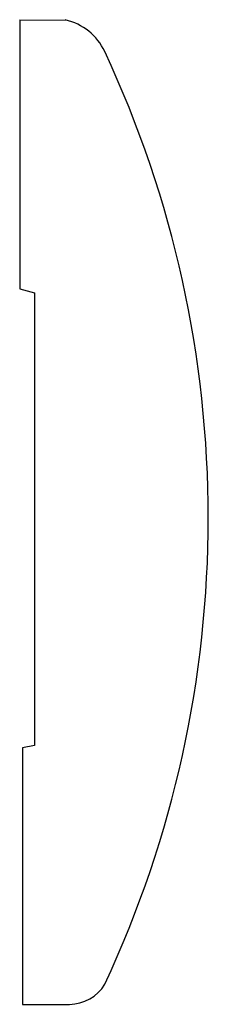
# Model space of a CAD drawing. Units: centimetres. Extents: x -8.7 to 0, y -4 to 6.2.
import ezdxf

# ---------------------------------------------------------------- set-up
doc = ezdxf.new("R2010")
doc.units = ezdxf.units.CM
doc.header["$MEASUREMENT"] = 0
doc.layers.add('1419 v1_Sketch1', color=7, linetype='Continuous')

msp = doc.modelspace()

# ---------------------------------------------------------------- linework, layer by layer
at = {"layer": '1419 v1_Sketch1'}
for p, q in [((-8.667, 6.164), (-8.667, 3.397)), ((-8.667, 6.164), (-8.2, 6.161)), ((-8.667, 3.397), (-8.515, 3.355)), ((-8.515, 3.355), (-8.515, -1.298)), ((-8.515, -1.298), (-8.639, -1.322)), ((-8.639, -1.322), (-8.639, -3.959)), ((-8.639, -3.959), (-8.158, -3.959))]:
    msp.add_line(p, q, dxfattribs=at)
for centre, radius, start, end in [((-8.325, 5.589), 0.586, 25.0102, 77.6398), ((-18.082, 1.042), 11.35, 335.013, 24.987), ((-8.158, -3.535), 0.424, 270, 329.1412)]:
    msp.add_arc(centre, radius, start, end, dxfattribs=at)

doc.saveas('drawing.dxf')
